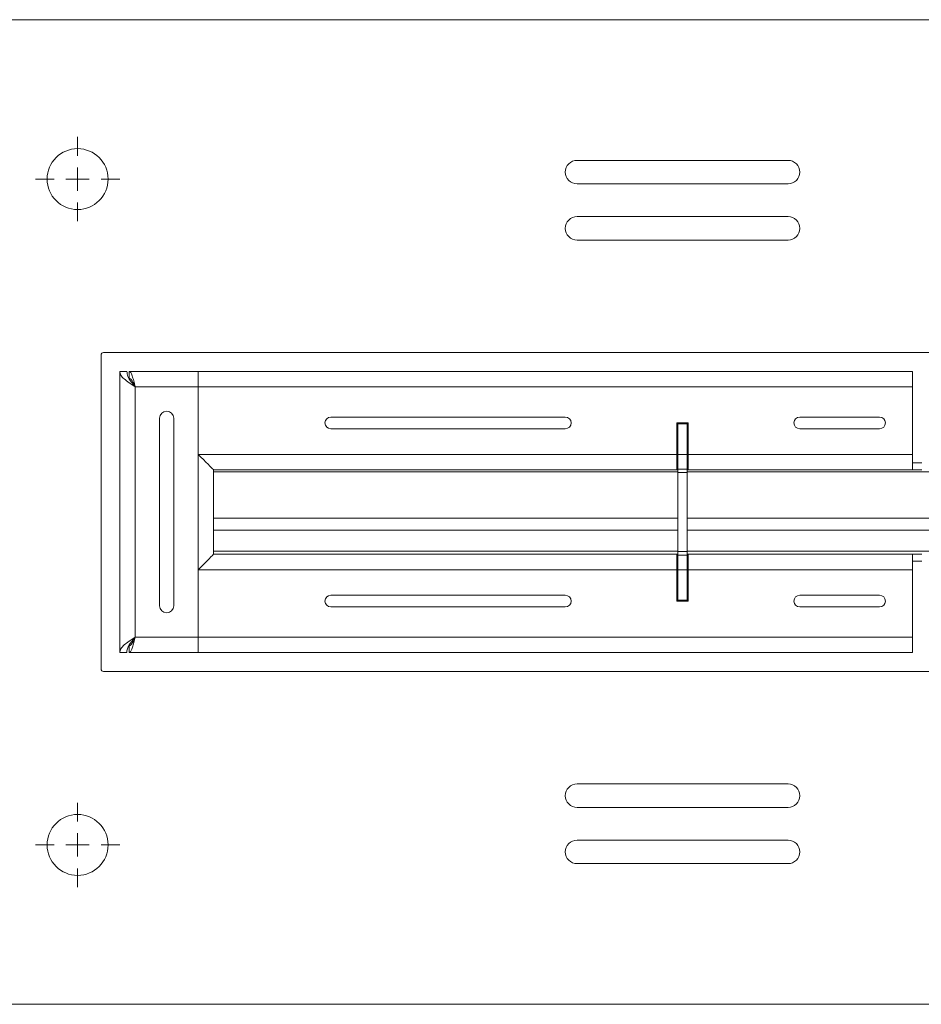
# Model space of a CAD drawing. Units: inches. Extents: x -61 to 359, y -38 to 249.
# Drawn here: x 45 to 64, y 26 to 47 of the extents above; entities that cross this region are included whole.
import ezdxf

# ---------------------------------------------------------------- set-up
doc = ezdxf.new("R2010")
doc.units = ezdxf.units.IN
doc.header["$MEASUREMENT"] = 0

# ---------------------------------------------------------------- blocks, each defined once
blk = doc.blocks.new('block 5928')
at = {"color": 7, "lineweight": 9, "true_color": 0xffffff}
blk.add_open_spline([(61.11, 42.548), (61.248, 42.548), (61.36, 42.66), (61.36, 42.798), (61.36, 42.936), (61.248, 43.048), (61.11, 43.048)], degree=3, knots=[0, 0, 0, 0, 1, 1, 1, 2, 2, 2, 2], dxfattribs=at)
blk = doc.blocks.new('block 5929')
at = {"color": 7, "lineweight": 9, "true_color": 0xffffff}
blk.add_lwpolyline([(56.61, 43.048), (61.11, 43.048)], dxfattribs=at)
blk = doc.blocks.new('block 5930')
at = {"color": 7, "lineweight": 9, "true_color": 0xffffff}
blk.add_open_spline([(56.61, 43.048), (56.472, 43.048), (56.36, 42.936), (56.36, 42.798), (56.36, 42.66), (56.472, 42.548), (56.61, 42.548)], degree=3, knots=[0, 0, 0, 0, 1, 1, 1, 2, 2, 2, 2], dxfattribs=at)
blk = doc.blocks.new('block 5931')
at = {"color": 7, "lineweight": 9, "true_color": 0xffffff}
blk.add_lwpolyline([(61.11, 42.548), (56.61, 42.548)], dxfattribs=at)
blk = doc.blocks.new('block 5932')
at = {"color": 7, "lineweight": 9, "true_color": 0xffffff}
blk.add_open_spline([(61.11, 43.748), (61.248, 43.748), (61.36, 43.86), (61.36, 43.998), (61.36, 44.136), (61.248, 44.248), (61.11, 44.248)], degree=3, knots=[0, 0, 0, 0, 1, 1, 1, 2, 2, 2, 2], dxfattribs=at)
blk = doc.blocks.new('block 5933')
at = {"color": 7, "lineweight": 9, "true_color": 0xffffff}
blk.add_lwpolyline([(56.61, 44.248), (61.11, 44.248)], dxfattribs=at)
blk = doc.blocks.new('block 5934')
at = {"color": 7, "lineweight": 9, "true_color": 0xffffff}
blk.add_open_spline([(56.61, 44.248), (56.472, 44.248), (56.36, 44.136), (56.36, 43.998), (56.36, 43.86), (56.472, 43.748), (56.61, 43.748)], degree=3, knots=[0, 0, 0, 0, 1, 1, 1, 2, 2, 2, 2], dxfattribs=at)
blk = doc.blocks.new('block 5935')
at = {"color": 7, "lineweight": 9, "true_color": 0xffffff}
blk.add_lwpolyline([(61.11, 43.748), (56.61, 43.748)], dxfattribs=at)
blk = doc.blocks.new('block 5945')
at = {"color": 7, "lineweight": 9, "true_color": 0xffffff}
blk.add_lwpolyline([(122.7, 40.148), (46.51, 40.148)], dxfattribs=at)
blk = doc.blocks.new('block 5946')
at = {"color": 7, "lineweight": 9, "true_color": 0xffffff}
blk.add_open_spline([(46.51, 40.148), (46.482, 40.148), (46.46, 40.126), (46.46, 40.098)], degree=3, dxfattribs=at)
blk = doc.blocks.new('block 5947')
at = {"color": 7, "lineweight": 9, "true_color": 0xffffff}
blk.add_lwpolyline([(46.46, 33.398), (46.46, 40.098)], dxfattribs=at)
blk = doc.blocks.new('block 5948')
at = {"color": 7, "lineweight": 9, "true_color": 0xffffff}
blk.add_open_spline([(46.46, 33.398), (46.46, 33.371), (46.482, 33.348), (46.51, 33.348)], degree=3, dxfattribs=at)
blk = doc.blocks.new('block 5949')
at = {"color": 7, "lineweight": 9, "true_color": 0xffffff}
blk.add_lwpolyline([(122.7, 33.348), (46.51, 33.348)], dxfattribs=at)
blk = doc.blocks.new('block 5961')
at = {"color": 7, "lineweight": 9, "true_color": 0xffffff}
blk.add_lwpolyline([(30.61, 26.248), (122.7, 26.248)], dxfattribs=at)
blk = doc.blocks.new('block 6006')
at = {"color": 7, "lineweight": 9, "true_color": 0xffffff}
blk.add_open_spline([(56.61, 30.948), (56.472, 30.948), (56.36, 30.836), (56.36, 30.698), (56.36, 30.56), (56.472, 30.448), (56.61, 30.448)], degree=3, knots=[0, 0, 0, 0, 1, 1, 1, 2, 2, 2, 2], dxfattribs=at)
blk = doc.blocks.new('block 6007')
at = {"color": 7, "lineweight": 9, "true_color": 0xffffff}
blk.add_lwpolyline([(56.61, 30.448), (61.11, 30.448)], dxfattribs=at)
blk = doc.blocks.new('block 6008')
at = {"color": 7, "lineweight": 9, "true_color": 0xffffff}
blk.add_open_spline([(61.11, 30.448), (61.248, 30.448), (61.36, 30.56), (61.36, 30.698), (61.36, 30.836), (61.248, 30.948), (61.11, 30.948)], degree=3, knots=[0, 0, 0, 0, 1, 1, 1, 2, 2, 2, 2], dxfattribs=at)
blk = doc.blocks.new('block 6009')
at = {"color": 7, "lineweight": 9, "true_color": 0xffffff}
blk.add_lwpolyline([(61.11, 30.948), (56.61, 30.948)], dxfattribs=at)
blk = doc.blocks.new('block 6010')
at = {"color": 7, "lineweight": 9, "true_color": 0xffffff}
blk.add_open_spline([(56.61, 29.748), (56.472, 29.748), (56.36, 29.636), (56.36, 29.498), (56.36, 29.36), (56.472, 29.248), (56.61, 29.248)], degree=3, knots=[0, 0, 0, 0, 1, 1, 1, 2, 2, 2, 2], dxfattribs=at)
blk = doc.blocks.new('block 6011')
at = {"color": 7, "lineweight": 9, "true_color": 0xffffff}
blk.add_lwpolyline([(56.61, 29.248), (61.11, 29.248)], dxfattribs=at)
blk = doc.blocks.new('block 6012')
at = {"color": 7, "lineweight": 9, "true_color": 0xffffff}
blk.add_open_spline([(61.11, 29.248), (61.248, 29.248), (61.36, 29.36), (61.36, 29.498), (61.36, 29.636), (61.248, 29.748), (61.11, 29.748)], degree=3, knots=[0, 0, 0, 0, 1, 1, 1, 2, 2, 2, 2], dxfattribs=at)
blk = doc.blocks.new('block 6013')
at = {"color": 7, "lineweight": 9, "true_color": 0xffffff}
blk.add_lwpolyline([(61.11, 29.748), (56.61, 29.748)], dxfattribs=at)
blk = doc.blocks.new('block 6014')
at = {"color": 7, "lineweight": 9, "true_color": 0xffffff}
blk.add_open_spline([(46.61, 43.848), (46.61, 44.207), (46.319, 44.498), (45.96, 44.498), (45.601, 44.498), (45.31, 44.207), (45.31, 43.848), (45.31, 43.489), (45.601, 43.198), (45.96, 43.198), (46.319, 43.198), (46.61, 43.489), (46.61, 43.848), (46.61, 43.848), (46.61, 43.848), (46.61, 43.848)], degree=3, knots=[0, 0, 0, 0, 1, 1, 1, 2, 2, 2, 3, 3, 3, 4, 4, 4, 5, 5, 5, 5], dxfattribs=at)
blk = doc.blocks.new('block 6015')
at = {"color": 7, "lineweight": 9, "true_color": 0xffffff}
blk.add_open_spline([(46.61, 29.648), (46.61, 30.007), (46.319, 30.298), (45.96, 30.298), (45.601, 30.298), (45.31, 30.007), (45.31, 29.648), (45.31, 29.289), (45.601, 28.998), (45.96, 28.998), (46.319, 28.998), (46.61, 29.289), (46.61, 29.648), (46.61, 29.648), (46.61, 29.648), (46.61, 29.648)], degree=3, knots=[0, 0, 0, 0, 1, 1, 1, 2, 2, 2, 3, 3, 3, 4, 4, 4, 5, 5, 5, 5], dxfattribs=at)
blk = doc.blocks.new('block 6017')
at = {"color": 7, "lineweight": 9, "true_color": 0xffffff}
blk.add_lwpolyline([(30.61, 47.248), (122.7, 47.248)], dxfattribs=at)
blk = doc.blocks.new('block 6391')
at = {"color": 7, "lineweight": 9, "true_color": 0xffffff}
blk.add_lwpolyline([(58.96, 37.978), (58.76, 37.978)], dxfattribs=at)
blk = doc.blocks.new('block 6392')
at = {"color": 7, "lineweight": 9, "true_color": 0xffffff}
blk.add_lwpolyline([(58.96, 38.628), (58.76, 38.628)], dxfattribs=at)
blk = doc.blocks.new('block 6393')
at = {"color": 7, "lineweight": 9, "true_color": 0xffffff}
blk.add_lwpolyline([(58.96, 37.978), (58.96, 38.628)], dxfattribs=at)
blk = doc.blocks.new('block 6394')
at = {"color": 7, "lineweight": 9, "true_color": 0xffffff}
blk.add_lwpolyline([(58.76, 37.978), (58.76, 38.628)], dxfattribs=at)
blk = doc.blocks.new('block 6395')
at = {"color": 7, "lineweight": 9, "true_color": 0xffffff}
blk.add_lwpolyline([(58.76, 37.665), (58.96, 37.665)], dxfattribs=at)
blk = doc.blocks.new('block 6396')
at = {"color": 7, "lineweight": 9, "true_color": 0xffffff}
blk.add_lwpolyline([(58.96, 37.665), (58.96, 37.978)], dxfattribs=at)
blk = doc.blocks.new('block 6397')
at = {"color": 7, "lineweight": 9, "true_color": 0xffffff}
blk.add_lwpolyline([(58.76, 37.665), (58.76, 37.978)], dxfattribs=at)
blk = doc.blocks.new('block 6398')
at = {"color": 7, "lineweight": 9, "true_color": 0xffffff}
blk.add_lwpolyline([(58.76, 35.831), (58.96, 35.831)], dxfattribs=at)
blk = doc.blocks.new('block 6399')
at = {"color": 7, "lineweight": 9, "true_color": 0xffffff}
blk.add_lwpolyline([(58.96, 35.518), (58.76, 35.518)], dxfattribs=at)
blk = doc.blocks.new('block 6400')
at = {"color": 7, "lineweight": 9, "true_color": 0xffffff}
blk.add_lwpolyline([(58.96, 35.831), (58.96, 35.518)], dxfattribs=at)
blk = doc.blocks.new('block 6401')
at = {"color": 7, "lineweight": 9, "true_color": 0xffffff}
blk.add_lwpolyline([(58.76, 35.831), (58.76, 35.518)], dxfattribs=at)
blk = doc.blocks.new('block 6402')
at = {"color": 7, "lineweight": 9, "true_color": 0xffffff}
blk.add_lwpolyline([(58.96, 34.868), (58.76, 34.868)], dxfattribs=at)
blk = doc.blocks.new('block 6403')
at = {"color": 7, "lineweight": 9, "true_color": 0xffffff}
blk.add_lwpolyline([(58.96, 35.518), (58.96, 34.868)], dxfattribs=at)
blk = doc.blocks.new('block 6404')
at = {"color": 7, "lineweight": 9, "true_color": 0xffffff}
blk.add_lwpolyline([(58.76, 35.518), (58.76, 34.868)], dxfattribs=at)
blk = doc.blocks.new('block 6405')
at = {"color": 7, "lineweight": 9, "true_color": 0xffffff}
blk.add_lwpolyline([(58.96, 38.628), (58.96, 38.648)], dxfattribs=at)
blk = doc.blocks.new('block 6406')
at = {"color": 7, "lineweight": 9, "true_color": 0xffffff}
blk.add_lwpolyline([(58.76, 38.628), (58.76, 38.648)], dxfattribs=at)
blk = doc.blocks.new('block 6407')
at = {"color": 7, "lineweight": 9, "true_color": 0xffffff}
blk.add_lwpolyline([(58.96, 34.868), (58.96, 34.848)], dxfattribs=at)
blk = doc.blocks.new('block 6408')
at = {"color": 7, "lineweight": 9, "true_color": 0xffffff}
blk.add_lwpolyline([(58.76, 34.868), (58.76, 34.848)], dxfattribs=at)
blk = doc.blocks.new('block 6409')
at = {"color": 7, "lineweight": 9, "true_color": 0xffffff}
blk.add_lwpolyline([(58.96, 37.589), (58.76, 37.589)], dxfattribs=at)
blk = doc.blocks.new('block 6410')
at = {"color": 7, "lineweight": 9, "true_color": 0xffffff}
blk.add_lwpolyline([(58.96, 37.665), (58.96, 37.589)], dxfattribs=at)
blk = doc.blocks.new('block 6411')
at = {"color": 7, "lineweight": 9, "true_color": 0xffffff}
blk.add_lwpolyline([(58.76, 37.589), (58.76, 37.665)], dxfattribs=at)
blk = doc.blocks.new('block 6412')
at = {"color": 7, "lineweight": 9, "true_color": 0xffffff}
blk.add_lwpolyline([(58.96, 35.907), (58.76, 35.907)], dxfattribs=at)
blk = doc.blocks.new('block 6413')
at = {"color": 7, "lineweight": 9, "true_color": 0xffffff}
blk.add_lwpolyline([(58.96, 35.831), (58.96, 35.907)], dxfattribs=at)
blk = doc.blocks.new('block 6414')
at = {"color": 7, "lineweight": 9, "true_color": 0xffffff}
blk.add_lwpolyline([(58.76, 35.907), (58.76, 35.831)], dxfattribs=at)
blk = doc.blocks.new('block 6415')
at = {"color": 7, "lineweight": 9, "true_color": 0xffffff}
blk.add_lwpolyline([(58.96, 35.907), (58.96, 37.589)], dxfattribs=at)
blk = doc.blocks.new('block 6416')
at = {"color": 7, "lineweight": 9, "true_color": 0xffffff}
blk.add_lwpolyline([(58.76, 35.907), (58.76, 37.589)], dxfattribs=at)
blk = doc.blocks.new('block 7022')
at = {"color": 7, "lineweight": 9, "true_color": 0xffffff}
blk.add_lwpolyline([(48.53, 39.418), (63.76, 39.418)], dxfattribs=at)
blk = doc.blocks.new('block 7023')
at = {"color": 7, "lineweight": 9, "true_color": 0xffffff}
blk.add_lwpolyline([(48.53, 39.748), (63.76, 39.748)], dxfattribs=at)
blk = doc.blocks.new('block 7024')
at = {"color": 7, "lineweight": 9, "true_color": 0xffffff}
blk.add_lwpolyline([(48.53, 39.418), (48.53, 39.748)], dxfattribs=at)
blk = doc.blocks.new('block 7025')
at = {"color": 7, "lineweight": 9, "true_color": 0xffffff}
blk.add_lwpolyline([(63.76, 39.748), (63.76, 39.418)], dxfattribs=at)
blk = doc.blocks.new('block 7257')
at = {"color": 7, "lineweight": 9, "true_color": 0xffffff}
blk.add_lwpolyline([(58.98, 37.978), (63.76, 37.978)], dxfattribs=at)
blk = doc.blocks.new('block 7258')
at = {"color": 7, "lineweight": 9, "true_color": 0xffffff}
blk.add_lwpolyline([(58.98, 38.648), (58.98, 37.978)], dxfattribs=at)
blk = doc.blocks.new('block 7259')
at = {"color": 7, "lineweight": 9, "true_color": 0xffffff}
blk.add_lwpolyline([(58.74, 38.648), (58.98, 38.648)], dxfattribs=at)
blk = doc.blocks.new('block 7260')
at = {"color": 7, "lineweight": 9, "true_color": 0xffffff}
blk.add_lwpolyline([(58.74, 37.978), (58.74, 38.648)], dxfattribs=at)
blk = doc.blocks.new('block 7261')
at = {"color": 7, "lineweight": 9, "true_color": 0xffffff}
blk.add_lwpolyline([(48.53, 37.978), (58.74, 37.978)], dxfattribs=at)
blk = doc.blocks.new('block 7262')
at = {"color": 7, "lineweight": 9, "true_color": 0xffffff}
blk.add_open_spline([(61.36, 38.773), (61.291, 38.773), (61.235, 38.717), (61.235, 38.648), (61.235, 38.579), (61.291, 38.523), (61.36, 38.523)], degree=3, knots=[0, 0, 0, 0, 1, 1, 1, 2, 2, 2, 2], dxfattribs=at)
blk = doc.blocks.new('block 7263')
at = {"color": 7, "lineweight": 9, "true_color": 0xffffff}
blk.add_lwpolyline([(63.06, 38.523), (61.36, 38.523)], dxfattribs=at)
blk = doc.blocks.new('block 7264')
at = {"color": 7, "lineweight": 9, "true_color": 0xffffff}
blk.add_open_spline([(63.06, 38.523), (63.129, 38.523), (63.185, 38.579), (63.185, 38.648), (63.185, 38.717), (63.129, 38.773), (63.06, 38.773)], degree=3, knots=[0, 0, 0, 0, 1, 1, 1, 2, 2, 2, 2], dxfattribs=at)
blk = doc.blocks.new('block 7265')
at = {"color": 7, "lineweight": 9, "true_color": 0xffffff}
blk.add_lwpolyline([(61.36, 38.773), (63.06, 38.773)], dxfattribs=at)
blk = doc.blocks.new('block 7266')
at = {"color": 7, "lineweight": 9, "true_color": 0xffffff}
blk.add_open_spline([(51.36, 38.773), (51.291, 38.773), (51.235, 38.717), (51.235, 38.648), (51.235, 38.579), (51.291, 38.523), (51.36, 38.523)], degree=3, knots=[0, 0, 0, 0, 1, 1, 1, 2, 2, 2, 2], dxfattribs=at)
blk = doc.blocks.new('block 7267')
at = {"color": 7, "lineweight": 9, "true_color": 0xffffff}
blk.add_lwpolyline([(56.36, 38.523), (51.36, 38.523)], dxfattribs=at)
blk = doc.blocks.new('block 7268')
at = {"color": 7, "lineweight": 9, "true_color": 0xffffff}
blk.add_open_spline([(56.36, 38.523), (56.429, 38.523), (56.485, 38.579), (56.485, 38.648), (56.485, 38.717), (56.429, 38.773), (56.36, 38.773)], degree=3, knots=[0, 0, 0, 0, 1, 1, 1, 2, 2, 2, 2], dxfattribs=at)
blk = doc.blocks.new('block 7269')
at = {"color": 7, "lineweight": 9, "true_color": 0xffffff}
blk.add_lwpolyline([(51.36, 38.773), (56.36, 38.773)], dxfattribs=at)
blk = doc.blocks.new('block 7270')
at = {"color": 7, "lineweight": 9, "true_color": 0xffffff}
blk.add_lwpolyline([(48.53, 37.978), (48.53, 39.418)], dxfattribs=at)
blk = doc.blocks.new('block 7271')
at = {"color": 7, "lineweight": 9, "true_color": 0xffffff}
blk.add_lwpolyline([(63.76, 37.978), (63.76, 39.418)], dxfattribs=at)
blk = doc.blocks.new('block 7293')
at = {"color": 7, "lineweight": 9, "true_color": 0xffffff}
blk.add_lwpolyline([(58.98, 37.648), (63.76, 37.648)], dxfattribs=at)
blk = doc.blocks.new('block 7294')
at = {"color": 7, "lineweight": 9, "true_color": 0xffffff}
blk.add_lwpolyline([(58.98, 37.648), (58.98, 37.978)], dxfattribs=at)
blk = doc.blocks.new('block 7295')
at = {"color": 7, "lineweight": 9, "true_color": 0xffffff}
blk.add_lwpolyline([(63.76, 37.978), (63.76, 37.648)], dxfattribs=at)
blk = doc.blocks.new('block 7365')
at = {"color": 7, "lineweight": 9, "true_color": 0xffffff}
blk.add_lwpolyline([(48.86, 37.648), (58.74, 37.648)], dxfattribs=at)
blk = doc.blocks.new('block 7366')
at = {"color": 7, "lineweight": 9, "true_color": 0xffffff}
blk.add_lwpolyline([(48.86, 37.648), (48.855, 37.653), (48.84, 37.668), (48.815, 37.692), (48.783, 37.725), (48.742, 37.766), (48.695, 37.813), (48.643, 37.865), (48.587, 37.921), (48.53, 37.978)], dxfattribs=at)
blk = doc.blocks.new('block 7367')
at = {"color": 7, "lineweight": 9, "true_color": 0xffffff}
blk.add_lwpolyline([(58.74, 37.978), (58.74, 37.648)], dxfattribs=at)
blk = doc.blocks.new('block 7408')
at = {"color": 7, "lineweight": 9, "true_color": 0xffffff}
blk.add_lwpolyline([(48.53, 35.518), (58.74, 35.518)], dxfattribs=at)
blk = doc.blocks.new('block 7409')
at = {"color": 7, "lineweight": 9, "true_color": 0xffffff}
blk.add_lwpolyline([(48.53, 35.518), (48.594, 35.582), (48.656, 35.644), (48.713, 35.702), (48.763, 35.751), (48.804, 35.792), (48.835, 35.823), (48.853, 35.842), (48.86, 35.848)], dxfattribs=at)
blk = doc.blocks.new('block 7410')
at = {"color": 7, "lineweight": 9, "true_color": 0xffffff}
blk.add_lwpolyline([(48.86, 35.848), (58.74, 35.848)], dxfattribs=at)
blk = doc.blocks.new('block 7411')
at = {"color": 7, "lineweight": 9, "true_color": 0xffffff}
blk.add_lwpolyline([(58.74, 35.848), (58.74, 35.518)], dxfattribs=at)
blk = doc.blocks.new('block 7492')
at = {"color": 7, "lineweight": 9, "true_color": 0xffffff}
blk.add_lwpolyline([(58.98, 35.518), (63.76, 35.518)], dxfattribs=at)
blk = doc.blocks.new('block 7493')
at = {"color": 7, "lineweight": 9, "true_color": 0xffffff}
blk.add_lwpolyline([(58.98, 35.848), (63.76, 35.848)], dxfattribs=at)
blk = doc.blocks.new('block 7494')
at = {"color": 7, "lineweight": 9, "true_color": 0xffffff}
blk.add_lwpolyline([(63.76, 35.848), (63.76, 35.518)], dxfattribs=at)
blk = doc.blocks.new('block 7495')
at = {"color": 7, "lineweight": 9, "true_color": 0xffffff}
blk.add_lwpolyline([(58.98, 35.518), (58.98, 35.848)], dxfattribs=at)
blk = doc.blocks.new('block 7692')
at = {"color": 7, "lineweight": 9, "true_color": 0xffffff}
blk.add_lwpolyline([(48.53, 34.078), (63.76, 34.078)], dxfattribs=at)
blk = doc.blocks.new('block 7693')
at = {"color": 7, "lineweight": 9, "true_color": 0xffffff}
blk.add_lwpolyline([(48.53, 34.078), (48.53, 35.518)], dxfattribs=at)
blk = doc.blocks.new('block 7694')
at = {"color": 7, "lineweight": 9, "true_color": 0xffffff}
blk.add_lwpolyline([(58.98, 34.848), (58.74, 34.848)], dxfattribs=at)
blk = doc.blocks.new('block 7695')
at = {"color": 7, "lineweight": 9, "true_color": 0xffffff}
blk.add_open_spline([(61.36, 34.973), (61.291, 34.973), (61.235, 34.917), (61.235, 34.848), (61.235, 34.779), (61.291, 34.723), (61.36, 34.723)], degree=3, knots=[0, 0, 0, 0, 1, 1, 1, 2, 2, 2, 2], dxfattribs=at)
blk = doc.blocks.new('block 7696')
at = {"color": 7, "lineweight": 9, "true_color": 0xffffff}
blk.add_lwpolyline([(63.06, 34.723), (61.36, 34.723)], dxfattribs=at)
blk = doc.blocks.new('block 7697')
at = {"color": 7, "lineweight": 9, "true_color": 0xffffff}
blk.add_open_spline([(63.06, 34.723), (63.129, 34.723), (63.185, 34.779), (63.185, 34.848), (63.185, 34.917), (63.129, 34.973), (63.06, 34.973)], degree=3, knots=[0, 0, 0, 0, 1, 1, 1, 2, 2, 2, 2], dxfattribs=at)
blk = doc.blocks.new('block 7698')
at = {"color": 7, "lineweight": 9, "true_color": 0xffffff}
blk.add_lwpolyline([(61.36, 34.973), (63.06, 34.973)], dxfattribs=at)
blk = doc.blocks.new('block 7699')
at = {"color": 7, "lineweight": 9, "true_color": 0xffffff}
blk.add_open_spline([(51.36, 34.973), (51.291, 34.973), (51.235, 34.917), (51.235, 34.848), (51.235, 34.779), (51.291, 34.723), (51.36, 34.723)], degree=3, knots=[0, 0, 0, 0, 1, 1, 1, 2, 2, 2, 2], dxfattribs=at)
blk = doc.blocks.new('block 7700')
at = {"color": 7, "lineweight": 9, "true_color": 0xffffff}
blk.add_lwpolyline([(56.36, 34.723), (51.36, 34.723)], dxfattribs=at)
blk = doc.blocks.new('block 7701')
at = {"color": 7, "lineweight": 9, "true_color": 0xffffff}
blk.add_open_spline([(56.36, 34.723), (56.429, 34.723), (56.485, 34.779), (56.485, 34.848), (56.485, 34.917), (56.429, 34.973), (56.36, 34.973)], degree=3, knots=[0, 0, 0, 0, 1, 1, 1, 2, 2, 2, 2], dxfattribs=at)
blk = doc.blocks.new('block 7702')
at = {"color": 7, "lineweight": 9, "true_color": 0xffffff}
blk.add_lwpolyline([(51.36, 34.973), (56.36, 34.973)], dxfattribs=at)
blk = doc.blocks.new('block 7703')
at = {"color": 7, "lineweight": 9, "true_color": 0xffffff}
blk.add_lwpolyline([(63.76, 34.078), (63.76, 35.518)], dxfattribs=at)
blk = doc.blocks.new('block 7704')
at = {"color": 7, "lineweight": 9, "true_color": 0xffffff}
blk.add_lwpolyline([(58.74, 34.848), (58.74, 35.518)], dxfattribs=at)
blk = doc.blocks.new('block 7705')
at = {"color": 7, "lineweight": 9, "true_color": 0xffffff}
blk.add_lwpolyline([(58.98, 34.848), (58.98, 35.518)], dxfattribs=at)
blk = doc.blocks.new('block 7742')
at = {"color": 7, "lineweight": 9, "true_color": 0xffffff}
blk.add_lwpolyline([(48.53, 33.748), (63.76, 33.748)], dxfattribs=at)
blk = doc.blocks.new('block 7743')
at = {"color": 7, "lineweight": 9, "true_color": 0xffffff}
blk.add_lwpolyline([(48.53, 33.748), (48.53, 34.078)], dxfattribs=at)
blk = doc.blocks.new('block 7744')
at = {"color": 7, "lineweight": 9, "true_color": 0xffffff}
blk.add_lwpolyline([(63.76, 34.078), (63.76, 33.748)], dxfattribs=at)
blk = doc.blocks.new('block 7761')
at = {"color": 7, "lineweight": 9, "true_color": 0xffffff}
blk.add_lwpolyline([(63.76, 37.648), (63.96, 37.648)], dxfattribs=at)
blk = doc.blocks.new('block 7762')
at = {"color": 7, "lineweight": 9, "true_color": 0xffffff}
blk.add_lwpolyline([(63.76, 37.798), (63.96, 37.798)], dxfattribs=at)
blk = doc.blocks.new('block 7771')
at = {"color": 7, "lineweight": 9, "true_color": 0xffffff}
blk.add_lwpolyline([(63.76, 35.698), (63.96, 35.698)], dxfattribs=at)
blk = doc.blocks.new('block 7772')
at = {"color": 7, "lineweight": 9, "true_color": 0xffffff}
blk.add_lwpolyline([(63.76, 35.848), (63.96, 35.848)], dxfattribs=at)
blk = doc.blocks.new('block 7845')
at = {"color": 7, "lineweight": 9, "true_color": 0xffffff}
blk.add_lwpolyline([(58.98, 37.648), (58.96, 37.648)], dxfattribs=at)
blk = doc.blocks.new('block 7846')
at = {"color": 7, "lineweight": 9, "true_color": 0xffffff}
blk.add_lwpolyline([(58.76, 37.648), (58.74, 37.648)], dxfattribs=at)
blk = doc.blocks.new('block 7847')
at = {"color": 7, "lineweight": 9, "true_color": 0xffffff}
blk.add_lwpolyline([(58.98, 37.798), (58.96, 37.798)], dxfattribs=at)
blk = doc.blocks.new('block 7848')
at = {"color": 7, "lineweight": 9, "true_color": 0xffffff}
blk.add_lwpolyline([(58.76, 37.798), (58.74, 37.798)], dxfattribs=at)
blk = doc.blocks.new('block 7937')
at = {"color": 7, "lineweight": 9, "true_color": 0xffffff}
blk.add_lwpolyline([(58.74, 35.698), (58.76, 35.698)], dxfattribs=at)
blk = doc.blocks.new('block 7938')
at = {"color": 7, "lineweight": 9, "true_color": 0xffffff}
blk.add_lwpolyline([(58.96, 35.698), (58.98, 35.698)], dxfattribs=at)
blk = doc.blocks.new('block 7939')
at = {"color": 7, "lineweight": 9, "true_color": 0xffffff}
blk.add_lwpolyline([(58.74, 35.848), (58.76, 35.848)], dxfattribs=at)
blk = doc.blocks.new('block 7940')
at = {"color": 7, "lineweight": 9, "true_color": 0xffffff}
blk.add_lwpolyline([(58.96, 35.848), (58.98, 35.848)], dxfattribs=at)
blk = doc.blocks.new('block 7985')
at = {"color": 7, "lineweight": 9, "true_color": 0xffffff}
blk.add_lwpolyline([(46.86, 39.748), (47.01, 39.748)], dxfattribs=at)
blk = doc.blocks.new('block 7986')
at = {"color": 7, "lineweight": 9, "true_color": 0xffffff}
blk.add_open_spline([(47.19, 39.418), (47.159, 39.454), (47.128, 39.491), (47.1, 39.527), (47.073, 39.563), (47.049, 39.6), (47.035, 39.637), (47.02, 39.674), (47.015, 39.711), (47.01, 39.748)], degree=3, knots=[0, 0, 0, 0, 1, 1, 1, 2, 2, 2, 3, 3, 3, 3], dxfattribs=at)
blk = doc.blocks.new('block 7987')
at = {"color": 7, "lineweight": 9, "true_color": 0xffffff}
blk.add_open_spline([(47.19, 39.418), (47.146, 39.446), (47.103, 39.473), (47.063, 39.501), (47.022, 39.529), (46.985, 39.557), (46.954, 39.585), (46.923, 39.613), (46.898, 39.641), (46.883, 39.669), (46.869, 39.695), (46.864, 39.722), (46.86, 39.748)], degree=3, knots=[0, 0, 0, 0, 1, 1, 1, 2, 2, 2, 3, 3, 3, 4, 4, 4, 4], dxfattribs=at)
blk = doc.blocks.new('block 7988')
at = {"color": 7, "lineweight": 9, "true_color": 0xffffff}
blk.add_open_spline([(46.86, 33.748), (46.86, 33.775), (46.868, 33.803), (46.885, 33.83), (46.901, 33.858), (46.926, 33.886), (46.956, 33.913), (46.987, 33.94), (47.023, 33.968), (47.063, 33.996), (47.103, 34.023), (47.146, 34.051), (47.19, 34.078)], degree=3, knots=[0, 0, 0, 0, 1, 1, 1, 2, 2, 2, 3, 3, 3, 4, 4, 4, 4], dxfattribs=at)
blk = doc.blocks.new('block 7989')
at = {"color": 7, "lineweight": 9, "true_color": 0xffffff}
blk.add_lwpolyline([(46.86, 33.748), (46.86, 39.748)], dxfattribs=at)
blk = doc.blocks.new('block 7990')
at = {"color": 7, "lineweight": 9, "true_color": 0xffffff}
blk.add_lwpolyline([(47.19, 34.078), (47.19, 39.418)], dxfattribs=at)
blk = doc.blocks.new('block 7991')
at = {"color": 7, "lineweight": 9, "true_color": 0xffffff}
blk.add_lwpolyline([(47.19, 39.418), (48.53, 39.418)], dxfattribs=at)
blk = doc.blocks.new('block 7992')
at = {"color": 7, "lineweight": 9, "true_color": 0xffffff}
blk.add_open_spline([(47.06, 39.748), (47.071, 39.748), (47.081, 39.74), (47.092, 39.723), (47.103, 39.706), (47.114, 39.682), (47.125, 39.651), (47.135, 39.621), (47.146, 39.584), (47.157, 39.544), (47.168, 39.505), (47.179, 39.461), (47.19, 39.418)], degree=3, knots=[0, 0, 0, 0, 1, 1, 1, 2, 2, 2, 3, 3, 3, 4, 4, 4, 4], dxfattribs=at)
blk = doc.blocks.new('block 7993')
at = {"color": 7, "lineweight": 9, "true_color": 0xffffff}
blk.add_lwpolyline([(47.06, 39.748), (48.53, 39.748)], dxfattribs=at)
blk = doc.blocks.new('block 7994')
at = {"color": 7, "lineweight": 9, "true_color": 0xffffff}
blk.add_open_spline([(47.19, 39.418), (47.179, 39.442), (47.168, 39.465), (47.157, 39.487), (47.146, 39.509), (47.135, 39.529), (47.125, 39.545), (47.114, 39.562), (47.103, 39.575), (47.092, 39.584), (47.081, 39.593), (47.071, 39.598), (47.06, 39.598)], degree=3, knots=[0, 0, 0, 0, 1, 1, 1, 2, 2, 2, 3, 3, 3, 4, 4, 4, 4], dxfattribs=at)
blk = doc.blocks.new('block 7995')
at = {"color": 7, "lineweight": 9, "true_color": 0xffffff}
blk.add_lwpolyline([(47.06, 39.748), (47.06, 39.598)], dxfattribs=at)
blk = doc.blocks.new('block 7996')
at = {"color": 7, "lineweight": 9, "true_color": 0xffffff}
blk.add_open_spline([(48.01, 38.748), (48.01, 38.831), (47.942, 38.898), (47.86, 38.898), (47.777, 38.898), (47.71, 38.831), (47.71, 38.748)], degree=3, knots=[0, 0, 0, 0, 1, 1, 1, 2, 2, 2, 2], dxfattribs=at)
blk = doc.blocks.new('block 7997')
at = {"color": 7, "lineweight": 9, "true_color": 0xffffff}
blk.add_lwpolyline([(47.71, 34.748), (47.71, 38.748)], dxfattribs=at)
blk = doc.blocks.new('block 7998')
at = {"color": 7, "lineweight": 9, "true_color": 0xffffff}
blk.add_open_spline([(47.71, 34.748), (47.71, 34.665), (47.777, 34.598), (47.86, 34.598), (47.942, 34.598), (48.01, 34.665), (48.01, 34.748)], degree=3, knots=[0, 0, 0, 0, 1, 1, 1, 2, 2, 2, 2], dxfattribs=at)
blk = doc.blocks.new('block 7999')
at = {"color": 7, "lineweight": 9, "true_color": 0xffffff}
blk.add_lwpolyline([(48.01, 38.748), (48.01, 34.748)], dxfattribs=at)
blk = doc.blocks.new('block 8000')
at = {"color": 7, "lineweight": 9, "true_color": 0xffffff}
blk.add_lwpolyline([(48.53, 37.978), (48.53, 35.518)], dxfattribs=at)
blk = doc.blocks.new('block 8001')
at = {"color": 7, "lineweight": 9, "true_color": 0xffffff}
blk.add_lwpolyline([(48.53, 34.078), (47.19, 34.078)], dxfattribs=at)
blk = doc.blocks.new('block 8002')
at = {"color": 7, "lineweight": 9, "true_color": 0xffffff}
blk.add_lwpolyline([(48.53, 33.748), (47.06, 33.748)], dxfattribs=at)
blk = doc.blocks.new('block 8003')
at = {"color": 7, "lineweight": 9, "true_color": 0xffffff}
blk.add_open_spline([(47.19, 34.078), (47.18, 34.04), (47.17, 34.001), (47.161, 33.966), (47.151, 33.93), (47.142, 33.896), (47.132, 33.867), (47.123, 33.837), (47.113, 33.812), (47.103, 33.793), (47.094, 33.773), (47.084, 33.76), (47.074, 33.753), (47.07, 33.75), (47.065, 33.749), (47.06, 33.748)], degree=3, knots=[0, 0, 0, 0, 1, 1, 1, 2, 2, 2, 3, 3, 3, 4, 4, 4, 5, 5, 5, 5], dxfattribs=at)
blk = doc.blocks.new('block 8004')
at = {"color": 7, "lineweight": 9, "true_color": 0xffffff}
blk.add_lwpolyline([(47.06, 33.748), (47.06, 33.898)], dxfattribs=at)
blk = doc.blocks.new('block 8005')
at = {"color": 7, "lineweight": 9, "true_color": 0xffffff}
blk.add_open_spline([(47.19, 34.078), (47.179, 34.054), (47.168, 34.031), (47.157, 34.009), (47.147, 33.988), (47.137, 33.969), (47.126, 33.953), (47.116, 33.937), (47.106, 33.924), (47.096, 33.915), (47.085, 33.905), (47.075, 33.9), (47.065, 33.898), (47.063, 33.898), (47.061, 33.898), (47.06, 33.898)], degree=3, knots=[0, 0, 0, 0, 1, 1, 1, 2, 2, 2, 3, 3, 3, 4, 4, 4, 5, 5, 5, 5], dxfattribs=at)
blk = doc.blocks.new('block 8006')
at = {"color": 7, "lineweight": 9, "true_color": 0xffffff}
blk.add_open_spline([(47.19, 34.078), (47.166, 34.051), (47.143, 34.023), (47.121, 33.996), (47.099, 33.968), (47.079, 33.94), (47.062, 33.913), (47.046, 33.886), (47.032, 33.858), (47.023, 33.83), (47.014, 33.803), (47.01, 33.775), (47.01, 33.748)], degree=3, knots=[0, 0, 0, 0, 1, 1, 1, 2, 2, 2, 3, 3, 3, 4, 4, 4, 4], dxfattribs=at)
blk = doc.blocks.new('block 8007')
at = {"color": 7, "lineweight": 9, "true_color": 0xffffff}
blk.add_lwpolyline([(46.86, 33.748), (47.01, 33.748)], dxfattribs=at)
blk = doc.blocks.new('block 8008')
at = {"color": 7, "lineweight": 9, "true_color": 0xffffff}
blk.add_lwpolyline([(48.86, 37.648), (48.855, 37.653), (48.84, 37.668), (48.815, 37.692), (48.783, 37.725), (48.742, 37.766), (48.695, 37.813), (48.643, 37.865), (48.587, 37.921), (48.53, 37.978)], dxfattribs=at)
blk = doc.blocks.new('block 8009')
at = {"color": 7, "lineweight": 9, "true_color": 0xffffff}
blk.add_lwpolyline([(48.86, 37.648), (48.86, 35.848)], dxfattribs=at)
blk = doc.blocks.new('block 8010')
at = {"color": 7, "lineweight": 9, "true_color": 0xffffff}
blk.add_lwpolyline([(48.53, 35.518), (48.594, 35.582), (48.656, 35.644), (48.713, 35.702), (48.763, 35.751), (48.804, 35.792), (48.835, 35.823), (48.853, 35.842), (48.86, 35.848)], dxfattribs=at)
blk = doc.blocks.new('block 8045')
at = {"color": 8, "lineweight": 9, "true_color": 0x808080}
blk.add_lwpolyline([(68.76, 37.606), (58.96, 37.606)], dxfattribs=at)
blk = doc.blocks.new('block 8046')
at = {"color": 8, "lineweight": 9, "true_color": 0x808080}
blk.add_lwpolyline([(58.76, 37.606), (48.86, 37.606)], dxfattribs=at)
blk = doc.blocks.new('block 8073')
at = {"color": 8, "lineweight": 9, "true_color": 0x808080}
blk.add_lwpolyline([(68.76, 36.614), (58.96, 36.614)], dxfattribs=at)
blk = doc.blocks.new('block 8074')
at = {"color": 8, "lineweight": 9, "true_color": 0x808080}
blk.add_lwpolyline([(58.76, 36.614), (48.86, 36.614)], dxfattribs=at)
blk = doc.blocks.new('block 8097')
at = {"color": 8, "lineweight": 9, "true_color": 0x808080}
blk.add_lwpolyline([(68.76, 35.912), (58.96, 35.912)], dxfattribs=at)
blk = doc.blocks.new('block 8098')
at = {"color": 8, "lineweight": 9, "true_color": 0x808080}
blk.add_lwpolyline([(58.76, 35.912), (48.86, 35.912)], dxfattribs=at)
blk = doc.blocks.new('block 8123')
at = {"color": 8, "lineweight": 9, "true_color": 0x808080}
blk.add_lwpolyline([(68.76, 36.36), (58.96, 36.36)], dxfattribs=at)
blk = doc.blocks.new('block 8124')
at = {"color": 8, "lineweight": 9, "true_color": 0x808080}
blk.add_lwpolyline([(58.76, 36.36), (48.86, 36.36)], dxfattribs=at)
blk = doc.blocks.new('block 8185')
at = {"color": 7, "lineweight": 5, "true_color": 0xffffff}
blk.add_lwpolyline([(45.96, 43.848), (45.96, 44.098)], dxfattribs=at)
blk = doc.blocks.new('block 8186')
at = {"color": 7, "lineweight": 5, "true_color": 0xffffff}
blk.add_lwpolyline([(45.96, 43.848), (45.71, 43.848)], dxfattribs=at)
blk = doc.blocks.new('block 8187')
at = {"color": 7, "lineweight": 5, "true_color": 0xffffff}
blk.add_lwpolyline([(45.96, 43.848), (45.96, 43.598)], dxfattribs=at)
blk = doc.blocks.new('block 8188')
at = {"color": 7, "lineweight": 5, "true_color": 0xffffff}
blk.add_lwpolyline([(45.96, 43.848), (46.21, 43.848)], dxfattribs=at)
blk = doc.blocks.new('block 8189')
at = {"color": 7, "lineweight": 5, "true_color": 0xffffff}
blk.add_lwpolyline([(45.96, 44.348), (45.96, 44.748)], dxfattribs=at)
blk = doc.blocks.new('block 8190')
at = {"color": 7, "lineweight": 5, "true_color": 0xffffff}
blk.add_lwpolyline([(45.46, 43.848), (45.06, 43.848)], dxfattribs=at)
blk = doc.blocks.new('block 8191')
at = {"color": 7, "lineweight": 5, "true_color": 0xffffff}
blk.add_lwpolyline([(45.96, 43.348), (45.96, 42.948)], dxfattribs=at)
blk = doc.blocks.new('block 8192')
at = {"color": 7, "lineweight": 5, "true_color": 0xffffff}
blk.add_lwpolyline([(46.46, 43.848), (46.86, 43.848)], dxfattribs=at)
blk = doc.blocks.new('block 8184')
for name in ['block 8189', 'block 8185', 'block 8190', 'block 8186', 'block 8187', 'block 8188', 'block 8192', 'block 8191']:
    blk.add_blockref(name, (0, 0))
blk = doc.blocks.new('block 8194')
at = {"color": 7, "lineweight": 5, "true_color": 0xffffff}
blk.add_lwpolyline([(45.96, 29.648), (45.96, 29.898)], dxfattribs=at)
blk = doc.blocks.new('block 8195')
at = {"color": 7, "lineweight": 5, "true_color": 0xffffff}
blk.add_lwpolyline([(45.96, 29.648), (45.71, 29.648)], dxfattribs=at)
blk = doc.blocks.new('block 8196')
at = {"color": 7, "lineweight": 5, "true_color": 0xffffff}
blk.add_lwpolyline([(45.96, 29.648), (45.96, 29.398)], dxfattribs=at)
blk = doc.blocks.new('block 8197')
at = {"color": 7, "lineweight": 5, "true_color": 0xffffff}
blk.add_lwpolyline([(45.96, 29.648), (46.21, 29.648)], dxfattribs=at)
blk = doc.blocks.new('block 8198')
at = {"color": 7, "lineweight": 5, "true_color": 0xffffff}
blk.add_lwpolyline([(45.96, 30.148), (45.96, 30.548)], dxfattribs=at)
blk = doc.blocks.new('block 8199')
at = {"color": 7, "lineweight": 5, "true_color": 0xffffff}
blk.add_lwpolyline([(45.46, 29.648), (45.06, 29.648)], dxfattribs=at)
blk = doc.blocks.new('block 8200')
at = {"color": 7, "lineweight": 5, "true_color": 0xffffff}
blk.add_lwpolyline([(45.96, 29.148), (45.96, 28.748)], dxfattribs=at)
blk = doc.blocks.new('block 8201')
at = {"color": 7, "lineweight": 5, "true_color": 0xffffff}
blk.add_lwpolyline([(46.46, 29.648), (46.86, 29.648)], dxfattribs=at)
blk = doc.blocks.new('block 8193')
for name in ['block 8198', 'block 8194', 'block 8199', 'block 8195', 'block 8196', 'block 8197', 'block 8201', 'block 8200']:
    blk.add_blockref(name, (0, 0))

msp = doc.modelspace()

# ---------------------------------------------------------------- block references
for name in ['block 6017', 'block 8184', 'block 6014', 'block 5934', 'block 5933', 'block 5932', 'block 5935', 'block 5930', 'block 5929', 'block 5928', 'block 5931', 'block 5946', 'block 5945', 'block 5947', 'block 7985', 'block 7987', 'block 7989', 'block 7986', 'block 7992', 'block 7993', 'block 7995', 'block 7023', 'block 7024', 'block 7025', 'block 7994', 'block 7990', 'block 7991', 'block 7022', 'block 7270', 'block 7271', 'block 7996', 'block 7997', 'block 7999', 'block 7266', 'block 7269', 'block 7268', 'block 7259', 'block 7260', 'block 6406', 'block 6405', 'block 7258', 'block 7262', 'block 7265', 'block 7264', 'block 7267', 'block 6392', 'block 6394', 'block 6393', 'block 7263', 'block 7261', 'block 7366', 'block 8000', 'block 8008', 'block 7367', 'block 6391', 'block 6397', 'block 6396', 'block 7257', 'block 7294', 'block 7295', 'block 7365', 'block 8009', 'block 8046', 'block 7848', 'block 7846', 'block 6395', 'block 6411', 'block 7847', 'block 6410', 'block 7845', 'block 8045', 'block 7293', 'block 7762', 'block 7761', 'block 6409', 'block 6416', 'block 6415', 'block 8074', 'block 8073', 'block 8124', 'block 8123', 'block 8098', 'block 8097', 'block 7409', 'block 8010', 'block 7410', 'block 7411', 'block 7939', 'block 6412', 'block 6414', 'block 6398', 'block 6401', 'block 6413', 'block 7940', 'block 6400', 'block 7493', 'block 7495', 'block 7494', 'block 7772', 'block 7408', 'block 7693', 'block 7937', 'block 7704', 'block 6399', 'block 6404', 'block 7938', 'block 6403', 'block 7492', 'block 7705', 'block 7771', 'block 7703', 'block 7699', 'block 7702', 'block 7701', 'block 6402', 'block 6408', 'block 6407', 'block 7695', 'block 7698', 'block 7697', 'block 7998', 'block 7700', 'block 7694', 'block 7696', 'block 7988', 'block 8006', 'block 8003', 'block 8005', 'block 8001', 'block 7692', 'block 7743', 'block 7744', 'block 8004', 'block 8007', 'block 8002', 'block 7742', 'block 5948', 'block 5949', 'block 6006', 'block 6009', 'block 6008', 'block 8193', 'block 6015', 'block 6007', 'block 6010', 'block 6013', 'block 6012', 'block 6011', 'block 5961']:
    msp.add_blockref(name, (0, 0))

doc.saveas('drawing.dxf')
